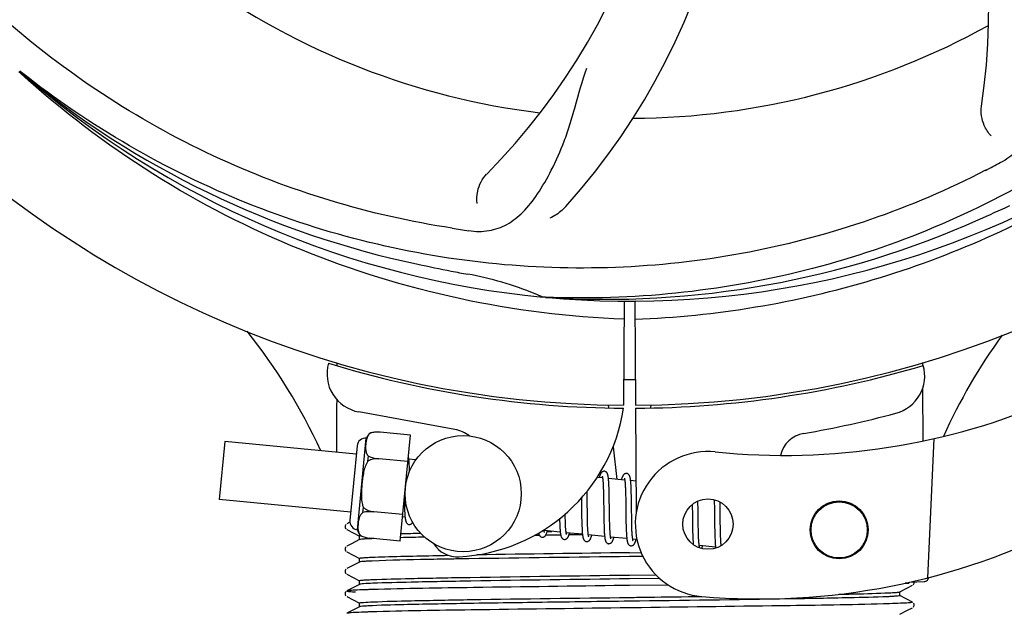
# Model space of a CAD drawing. Units: millimetres. Extents: x 18687 to 23553, y 1675 to 8407.
# Drawn here: x 19909 to 20011, y 4000 to 4061 of the extents above; entities that cross this region are included whole.
import ezdxf

# ---------------------------------------------------------------- set-up
doc = ezdxf.new("R2010")
doc.units = ezdxf.units.MM
doc.layers.add('COTAS', color=7, linetype='Continuous')
doc.layers.add('EJES', color=7, linetype='Continuous')
doc.styles.add('ARIAL', font='arial.ttf')
doc.dimstyles.new('Diseño_PlanosFabricacion', dxfattribs={"dimtxt": 40, "dimasz": 45, "dimexe": 10, "dimexo": 10, "dimgap": 10, "dimtad": 1, "dimtih": 1, "dimtoh": 1, "dimdec": 0, "dimzin": 1, "dimdsep": 46, "dimtxsty": 'ARIAL', "dimcen": 15, "dimadec": 0, "dimazin": 0, "dimtp": 0.05, "dimtm": 0.05, "dimtfac": 1, "dimtdec": 0, "dimtofl": 0, "dimtmove": 0, "dimatfit": 3, "dimfxl": 0, "dimtolj": 1, "dimarcsym": 0})

# ---------------------------------------------------------------- blocks, each defined once
blk = doc.blocks.new('*D5')
at = {"layer": 'COTAS', "color": 0, "lineweight": -2}
for p, q in [((21832.46, 4282.67), (21832.46, 3831.11)), ((19212.46, 4011.16), (19212.46, 3831.11)), ((19257.46, 3841.11), (21787.46, 3841.11))]:
    blk.add_line(p, q, dxfattribs=at)
at = {"layer": 'COTAS', "color": 0}
for points in [[(19257.46, 3848.61), (19257.46, 3833.61), (19212.46, 3841.11)], [(21787.46, 3848.61), (21787.46, 3833.61), (21832.46, 3841.11)]]:
    blk.add_solid(points, dxfattribs=at)
at = {"layer": 'Defpoints', "color": 0}
for p in [(21832.46, 4292.67), (19212.46, 4021.16), (21832.46, 3841.11)]:
    blk.add_point(p, dxfattribs=at)
at = {"layer": 'COTAS', "color": 0, "insert": (20384.96, 3871.53), "char_height": 40, "attachment_point": 5, "style": 'ARIAL'}
blk.add_mtext('\\A1;2620 mm', dxfattribs=at)

msp = doc.modelspace()

# ---------------------------------------------------------------- linework, layer by layer
at = {"color": 7, "linetype": 'Continuous'}
for p, q in [((19909.6, 4055.46), (19909.41, 4055.63)), ((19909.69, 4055.55), (19909.5, 4055.7)), ((19963.78, 4032.33), (19963.54, 4032.34)), ((19971.91, 4031.96), (19971.85, 4021.17)), ((19973.02, 4031.94), (19973.08, 4021.17)), ((19942.25, 4025.51), (19942.25, 4025.59)), ((20002.7, 4025.6), (20002.7, 4025.28)), ((20002.71, 4022.95), (20002.74, 4017.49)), ((19970.26, 4021.22), (19970.3, 4020.91)), ((19973.08, 4020.87), (19973.14, 4010.04)), ((19974.67, 4021.22), (19974.63, 4020.91)), ((19948.78, 4007.14), (19949.83, 4018.08)), ((20003.86, 4017.72), (20003.23, 4003.35)), ((19970.75, 4016.89), (19971.14, 4013.52)), ((19949.73, 4014.84), (19949.72, 4015.01)), ((19949.74, 4014.65), (19949.73, 4014.84)), ((19969.73, 4013.05), (19969.74, 4012.9)), ((19969.74, 4012.9), (19969.74, 4012.74)), ((19969.74, 4012.74), (19969.75, 4012.57)), ((19969.75, 4012.57), (19969.76, 4012.39)), ((19969.76, 4012.39), (19969.76, 4012.2)), ((19970.33, 4012.85), (19970.33, 4013.02)), ((19970.34, 4012.67), (19970.33, 4012.85)), ((19970.35, 4012.49), (19970.34, 4012.67)), ((19970.35, 4012.29), (19970.35, 4012.49)), ((19972.01, 4012.89), (19972.02, 4012.76)), ((19972.02, 4012.76), (19972.03, 4012.63)), ((19972.03, 4012.63), (19972.03, 4012.48)), ((19972.03, 4012.48), (19972.04, 4012.32)), ((19972.04, 4012.32), (19972.05, 4012.16)), ((19972.62, 4012.68), (19972.61, 4012.84)), ((19972.63, 4012.51), (19972.62, 4012.68)), ((19972.63, 4012.33), (19972.63, 4012.51)), ((19972.64, 4012.14), (19972.63, 4012.33)), ((19949.2, 4011.49), (19949.2, 4011.3)), ((19949.2, 4011.3), (19949.21, 4010.95)), ((19967.49, 4011.59), (19967.49, 4011.05)), ((19968.07, 4011.98), (19968.07, 4012.27)), ((19968.08, 4011.35), (19968.07, 4011.98)), ((19969.76, 4012.2), (19969.77, 4011.9)), ((19969.77, 4011.9), (19969.77, 4011.57)), ((19969.77, 4011.57), (19969.78, 4011.11)), ((19970.36, 4011.97), (19970.35, 4012.29)), ((19970.37, 4011.53), (19970.36, 4011.97)), ((19970.38, 4010.46), (19970.37, 4011.53)), ((19972.05, 4012.16), (19972.05, 4011.89)), ((19972.05, 4011.89), (19972.06, 4011.61)), ((19972.06, 4011.61), (19972.06, 4011.31)), ((19972.06, 4011.31), (19972.07, 4010.89)), ((19972.65, 4011.83), (19972.64, 4012.14)), ((19972.65, 4011.51), (19972.65, 4011.83)), ((19972.66, 4010.92), (19972.65, 4011.51)), ((19981.2, 4011.4), (19981.2, 4011.24)), ((19949.21, 4010.95), (19949.21, 4010.72)), ((19949.21, 4010.72), (19949.22, 4010.5)), ((19949.22, 4010.5), (19949.23, 4010.3)), ((19968.1, 4009.86), (19968.1, 4010.28)), ((19970.39, 4009.86), (19970.38, 4010.46)), ((19972.07, 4010.89), (19972.09, 4009.52)), ((19978.93, 4010.92), (19978.93, 4010.57)), ((19978.93, 4010.57), (19978.94, 4010.09)), ((19979.52, 4011), (19979.51, 4011.28)), ((19979.53, 4010.56), (19979.52, 4011)), ((19979.54, 4009.58), (19979.53, 4010.56)), ((19981.2, 4011.24), (19981.21, 4011.04)), ((19981.21, 4011.04), (19981.22, 4010.74)), ((19981.22, 4010.74), (19981.22, 4010.41)), ((19981.22, 4010.41), (19981.23, 4009.94)), ((19981.8, 4011.02), (19981.8, 4011.17)), ((19981.81, 4010.66), (19981.8, 4011.02)), ((19981.82, 4010.04), (19981.81, 4010.66)), ((19965.82, 4009.8), (19965.82, 4009.94)), ((19965.82, 4009.5), (19965.82, 4009.8)), ((19965.83, 4009.31), (19965.82, 4009.5)), ((19965.84, 4009.13), (19965.83, 4009.31)), ((19967.51, 4010.04), (19967.51, 4009.59)), ((19967.51, 4009.59), (19967.52, 4009.27)), ((19967.52, 4009.27), (19967.53, 4009.07)), ((19968.11, 4009.56), (19968.1, 4009.86)), ((19968.11, 4009.28), (19968.11, 4009.56)), ((19968.12, 4009.02), (19968.11, 4009.28)), ((19969.79, 4009.86), (19969.8, 4009.36)), ((19969.8, 4009.36), (19969.81, 4009)), ((19970.39, 4009.52), (19970.39, 4009.86)), ((19970.4, 4009.19), (19970.39, 4009.52)), ((19972.09, 4009.52), (19972.09, 4009.07)), ((19972.68, 4009.32), (19972.68, 4009.68)), ((19972.69, 4008.99), (19972.68, 4009.32)), ((19978.95, 4009.46), (19978.96, 4008.68)), ((19979.55, 4009.05), (19979.54, 4009.58)), ((19981.23, 4009.94), (19981.24, 4008.63)), ((19943.17, 4008.84), (19943.13, 4008.78)), ((19943.58, 4009.08), (19943.26, 4008.91)), ((19943.26, 4008.35), (19944.57, 4007.66)), ((19965.24, 4009.16), (19965.25, 4008.98)), ((19965.25, 4008.98), (19965.25, 4008.81)), ((19965.25, 4008.81), (19965.26, 4008.65)), ((19965.84, 4008.96), (19965.84, 4009.13)), ((19965.85, 4008.8), (19965.84, 4008.96)), ((19965.86, 4008.65), (19965.85, 4008.8)), ((19967.53, 4009.07), (19967.53, 4008.87)), ((19967.53, 4008.87), (19967.54, 4008.68)), ((19967.54, 4008.68), (19967.55, 4008.5)), ((19968.13, 4008.85), (19968.12, 4009.02)), ((19968.13, 4008.69), (19968.13, 4008.85)), ((19968.14, 4008.55), (19968.13, 4008.69)), ((19968.15, 4008.41), (19968.14, 4008.55)), ((19969.81, 4009), (19969.82, 4008.77)), ((19969.82, 4008.77), (19969.82, 4008.56)), ((19969.82, 4008.56), (19969.83, 4008.35)), ((19970.41, 4008.98), (19970.4, 4009.19)), ((19970.41, 4008.78), (19970.41, 4008.98)), ((19970.42, 4008.6), (19970.41, 4008.78)), ((19970.42, 4008.42), (19970.42, 4008.6)), ((19970.43, 4008.26), (19970.42, 4008.42)), ((19970.44, 4008.19), (19970.43, 4008.26)), ((19972.09, 4009.07), (19972.1, 4008.74)), ((19972.1, 4008.74), (19972.11, 4008.54)), ((19972.11, 4008.54), (19972.11, 4008.34)), ((19972.11, 4008.34), (19972.12, 4008.16)), ((19972.69, 4008.78), (19972.69, 4008.99)), ((19972.7, 4008.58), (19972.69, 4008.78)), ((19972.71, 4008.39), (19972.7, 4008.58)), ((19972.71, 4008.22), (19972.71, 4008.39)), ((19978.96, 4008.68), (19978.96, 4008.31)), ((19978.96, 4008.31), (19978.97, 4008.06)), ((19979.55, 4008.65), (19979.55, 4009.05)), ((19979.56, 4008.36), (19979.55, 4008.65)), ((19979.56, 4008.09), (19979.56, 4008.36)), ((19981.24, 4008.63), (19981.25, 4008.22)), ((19981.84, 4008.58), (19981.83, 4009.04)), ((19981.84, 4008.26), (19981.84, 4008.58)), ((19981.85, 4007.95), (19981.84, 4008.26)), ((19944.57, 4007.29), (19943.76, 4006.87)), ((19944.68, 4007.71), (19944.69, 4007.71)), ((19962.85, 4007.73), (19962.63, 4007.72)), ((19963.15, 4007.73), (19962.85, 4007.73)), ((19965.35, 4007.76), (19963.79, 4007.74)), ((19963.96, 4008.13), (19964.44, 4008.14)), ((19967.6, 4007.79), (19966.2, 4007.77)), ((19972.12, 4008.16), (19972.13, 4007.99)), ((19972.72, 4008.06), (19972.71, 4008.22)), ((19972.72, 4007.98), (19972.72, 4008.06)), ((19978.97, 4008.06), (19978.98, 4007.83)), ((19978.98, 4007.83), (19978.98, 4007.62)), ((19978.98, 4007.62), (19978.99, 4007.42)), ((19979.57, 4007.84), (19979.56, 4008.09)), ((19979.58, 4007.68), (19979.57, 4007.84)), ((19979.58, 4007.53), (19979.58, 4007.68)), ((19979.59, 4007.39), (19979.58, 4007.53)), ((19979.6, 4007.26), (19979.59, 4007.39)), ((19981.25, 4008.22), (19981.26, 4007.96)), ((19981.26, 4007.96), (19981.26, 4007.71)), ((19981.26, 4007.71), (19981.27, 4007.48)), ((19981.27, 4007.48), (19981.28, 4007.27)), ((19981.86, 4007.76), (19981.85, 4007.95)), ((19981.86, 4007.58), (19981.86, 4007.76)), ((19981.87, 4007.41), (19981.86, 4007.58)), ((19981.87, 4007.25), (19981.87, 4007.41)), ((19981.88, 4007.11), (19981.87, 4007.25)), ((19943.17, 4006.54), (19943.13, 4006.47)), ((19943.76, 4006.87), (19943.26, 4006.6)), ((19943.26, 4006.04), (19944.57, 4005.35)), ((19972.46, 4005.94), (19973.65, 4005.96)), ((19973.83, 4005.56), (19972.46, 4005.55)), ((19943.18, 4004.23), (19943.13, 4004.17)), ((19943.76, 4004.56), (19943.26, 4004.3)), ((19944.57, 4004.98), (19943.76, 4004.56)), ((19943.26, 4003.73), (19944.57, 4003.04)), ((19972.46, 4003.63), (19975.17, 4003.67)), ((19975.58, 4003.28), (19972.46, 4003.24)), ((19943.76, 4002.25), (19943.26, 4001.99)), ((19944.57, 4002.67), (19943.76, 4002.25)), ((19972.45, 4002.55), (19971.82, 4002.55)), ((19976.46, 4002.6), (19972.45, 4002.55)), ((20000.35, 4001.89), (20001.16, 4002.31)), ((20000.9, 4002.8), (20001.3, 4002.81)), ((20001.16, 4002.31), (20001.67, 4002.57)), ((20001.3, 4002.81), (20001.31, 4002.89)), ((20001.38, 4002.9), (20002.89, 4002.96)), ((20001.73, 4002.61), (20001.77, 4002.66)), ((20001.77, 4002.66), (20001.81, 4002.73)), ((19943.15, 4001.9), (19943.11, 4001.83)), ((19943.11, 4001.57), (19943.16, 4001.51)), ((19943.19, 4001.94), (19943.15, 4001.9)), ((19943.26, 4001.42), (19944.57, 4000.73)), ((20001.67, 4000.83), (20000.35, 4001.52)), ((19944.57, 4000.36), (19943.76, 3999.94)), ((19973.69, 4000.26), (19971.5, 4000.23)), ((20001.16, 4000), (20001.67, 4000.26)), ((20001.73, 4000.3), (20001.77, 4000.35)), ((20001.81, 4000.68), (20001.77, 4000.74)), ((20001.77, 4000.35), (20001.81, 4000.42)), ((19943.76, 3999.94), (19943.26, 3999.68)), ((20000.35, 3999.58), (20001.16, 4000))]:
    msp.add_line(p, q, dxfattribs=at)
for points in [[(19949.68, 4015.56), (19949.67, 4015.61), (19949.67, 4015.67), (19949.66, 4015.72), (19949.65, 4015.77), (19949.64, 4015.81), (19949.64, 4015.85), (19949.63, 4015.89), (19949.62, 4015.92)], [(19949.72, 4015.01), (19949.72, 4015.09), (19949.71, 4015.16), (19949.71, 4015.24), (19949.7, 4015.31), (19949.7, 4015.37), (19949.69, 4015.44), (19949.68, 4015.5), (19949.68, 4015.56)], [(19949.75, 4014.36), (19949.74, 4014.46), (19949.74, 4014.65)], [(19969.87, 4014.35), (19969.85, 4014.35), (19969.8, 4014.35), (19969.74, 4014.34), (19969.69, 4014.32), (19969.64, 4014.29), (19969.61, 4014.27), (19969.57, 4014.24), (19969.55, 4014.21), (19969.52, 4014.18), (19969.5, 4014.15), (19969.48, 4014.12), (19969.47, 4014.08), (19969.45, 4014.05), (19969.43, 4014.01), (19969.41, 4013.97), (19969.4, 4013.93), (19969.38, 4013.88), (19969.36, 4013.83), (19969.34, 4013.78), (19969.32, 4013.72), (19969.32, 4013.7)], [(19970.28, 4013.57), (19970.28, 4013.63), (19970.27, 4013.68), (19970.26, 4013.73), (19970.26, 4013.78), (19970.25, 4013.82), (19970.24, 4013.87), (19970.23, 4013.91), (19970.22, 4013.95), (19970.21, 4013.98), (19970.2, 4014.02), (19970.19, 4014.05), (19970.18, 4014.09), (19970.17, 4014.12), (19970.15, 4014.15), (19970.13, 4014.18), (19970.11, 4014.21), (19970.08, 4014.25), (19970.04, 4014.28), (19969.99, 4014.31), (19969.94, 4014.33), (19969.89, 4014.35), (19969.86, 4014.35)], [(19969.63, 4013.86), (19969.63, 4013.86), (19969.63, 4013.86), (19969.63, 4013.86), (19969.63, 4013.85), (19969.63, 4013.84), (19969.64, 4013.83), (19969.64, 4013.81), (19969.65, 4013.79), (19969.65, 4013.77), (19969.66, 4013.74), (19969.66, 4013.71), (19969.67, 4013.68)], [(19969.67, 4013.68), (19969.67, 4013.64), (19969.68, 4013.61), (19969.69, 4013.56), (19969.69, 4013.52), (19969.7, 4013.47), (19969.7, 4013.42), (19969.71, 4013.36), (19969.71, 4013.31), (19969.72, 4013.24), (19969.72, 4013.18), (19969.72, 4013.11), (19969.73, 4013.05)], [(19970.33, 4013.02), (19970.32, 4013.1), (19970.32, 4013.17), (19970.31, 4013.25), (19970.31, 4013.32), (19970.3, 4013.38), (19970.3, 4013.45), (19970.29, 4013.51), (19970.28, 4013.57)], [(19972.15, 4014.13), (19972.14, 4014.13), (19972.09, 4014.13), (19972.04, 4014.12), (19971.99, 4014.1), (19971.94, 4014.08), (19971.91, 4014.06), (19971.88, 4014.03), (19971.85, 4014), (19971.83, 4013.98), (19971.81, 4013.95), (19971.79, 4013.92), (19971.77, 4013.89), (19971.75, 4013.86), (19971.74, 4013.83), (19971.72, 4013.79), (19971.71, 4013.76), (19971.69, 4013.72), (19971.67, 4013.68), (19971.66, 4013.63), (19971.64, 4013.58), (19971.62, 4013.53), (19971.61, 4013.48)], [(19971.92, 4013.64), (19971.92, 4013.64), (19971.92, 4013.64), (19971.92, 4013.64), (19971.92, 4013.63), (19971.92, 4013.62), (19971.93, 4013.61), (19971.93, 4013.59), (19971.94, 4013.57), (19971.94, 4013.55), (19971.95, 4013.53), (19971.95, 4013.5), (19971.96, 4013.47)], [(19971.96, 4013.47), (19971.96, 4013.43), (19971.97, 4013.4), (19971.97, 4013.36), (19971.98, 4013.32), (19971.98, 4013.27), (19971.99, 4013.23), (19971.99, 4013.18), (19972, 4013.13), (19972, 4013.07), (19972.01, 4013.02), (19972.01, 4012.96), (19972.01, 4012.89)], [(19972.57, 4013.37), (19972.56, 4013.42), (19972.56, 4013.47), (19972.55, 4013.52), (19972.54, 4013.57), (19972.54, 4013.61), (19972.53, 4013.65), (19972.52, 4013.69), (19972.51, 4013.73), (19972.5, 4013.77), (19972.49, 4013.8), (19972.48, 4013.84), (19972.47, 4013.87), (19972.46, 4013.9), (19972.44, 4013.93), (19972.42, 4013.96), (19972.4, 4013.99), (19972.37, 4014.03), (19972.33, 4014.06), (19972.28, 4014.09), (19972.23, 4014.11), (19972.18, 4014.13), (19972.15, 4014.13)], [(19972.61, 4012.84), (19972.61, 4012.91), (19972.6, 4012.98), (19972.6, 4013.05), (19972.59, 4013.12), (19972.59, 4013.19), (19972.58, 4013.25), (19972.58, 4013.31), (19972.57, 4013.37)], [(19968.1, 4010.28), (19968.09, 4010.86), (19968.08, 4011.35)], [(19949.23, 4010.3), (19949.23, 4010.21), (19949.24, 4010.12), (19949.24, 4010.04), (19949.25, 4009.96), (19949.26, 4009.88), (19949.26, 4009.8), (19949.27, 4009.74), (19949.27, 4009.67), (19949.28, 4009.61)], [(19967.49, 4011.05), (19967.5, 4010.83), (19967.51, 4010.04)], [(19969.78, 4011.11), (19969.79, 4010.62), (19969.79, 4009.86)], [(19972.68, 4009.68), (19972.67, 4010.3), (19972.67, 4010.43), (19972.66, 4010.92)], [(19949.28, 4009.61), (19949.29, 4009.55), (19949.29, 4009.5), (19949.3, 4009.44), (19949.31, 4009.4), (19949.32, 4009.35), (19949.33, 4009.31), (19949.34, 4009.27), (19949.35, 4009.23), (19949.36, 4009.19), (19949.37, 4009.15), (19949.38, 4009.12), (19949.39, 4009.09), (19949.41, 4009.06), (19949.43, 4009.02), (19949.46, 4008.99), (19949.49, 4008.95), (19949.53, 4008.92), (19949.58, 4008.89), (19949.63, 4008.87), (19949.68, 4008.86), (19949.7, 4008.86)], [(19965.23, 4009.44), (19965.23, 4009.35), (19965.24, 4009.16)], [(19978.94, 4010.09), (19978.94, 4009.72), (19978.95, 4009.46)], [(19981.83, 4009.04), (19981.83, 4009.53), (19981.82, 4010.04)], [(19943.13, 4008.78), (19943.09, 4008.7), (19943.08, 4008.61), (19943.1, 4008.53), (19943.14, 4008.45), (19943.19, 4008.39)], [(19949.7, 4008.86), (19949.72, 4008.86), (19949.77, 4008.86), (19949.82, 4008.87), (19949.87, 4008.89), (19949.91, 4008.91), (19949.95, 4008.94), (19949.98, 4008.97), (19950.01, 4009), (19950.04, 4009.03), (19950.06, 4009.06), (19950.06, 4009.07)], [(19963.63, 4008.2), (19963.62, 4008.23), (19963.62, 4008.27), (19963.61, 4008.3)], [(19965.26, 4008.65), (19965.27, 4008.57), (19965.27, 4008.5), (19965.27, 4008.42), (19965.28, 4008.36), (19965.28, 4008.29), (19965.29, 4008.23), (19965.3, 4008.17), (19965.3, 4008.11)], [(19965.91, 4008), (19965.91, 4008.04), (19965.9, 4008.08), (19965.9, 4008.12), (19965.89, 4008.17), (19965.89, 4008.22), (19965.88, 4008.27), (19965.88, 4008.33), (19965.87, 4008.39), (19965.87, 4008.45), (19965.86, 4008.51), (19965.86, 4008.58), (19965.86, 4008.65)], [(19967.55, 4008.5), (19967.55, 4008.41), (19967.56, 4008.33), (19967.56, 4008.25), (19967.57, 4008.18), (19967.57, 4008.1), (19967.58, 4008.03), (19967.58, 4007.97), (19967.59, 4007.9), (19967.6, 4007.84)], [(19968.21, 4007.75), (19968.2, 4007.79), (19968.2, 4007.82), (19968.19, 4007.86), (19968.19, 4007.91), (19968.18, 4007.95), (19968.18, 4008), (19968.17, 4008.05), (19968.17, 4008.1), (19968.16, 4008.16), (19968.16, 4008.22), (19968.15, 4008.28), (19968.15, 4008.34), (19968.15, 4008.41)], [(19969.83, 4008.35), (19969.84, 4008.25), (19969.84, 4008.16), (19969.85, 4008.07), (19969.85, 4007.98), (19969.86, 4007.9), (19969.87, 4007.82), (19969.87, 4007.75), (19969.88, 4007.68)], [(19963.07, 4007.97), (19963.07, 4007.94), (19963.08, 4007.9), (19963.09, 4007.86), (19963.1, 4007.83), (19963.12, 4007.8), (19963.13, 4007.77), (19963.15, 4007.74), (19963.17, 4007.7), (19963.19, 4007.67), (19963.22, 4007.64), (19963.26, 4007.6), (19963.31, 4007.57), (19963.36, 4007.55), (19963.41, 4007.54), (19963.43, 4007.54)], [(19963.43, 4007.54), (19963.46, 4007.53), (19963.52, 4007.54), (19963.57, 4007.55), (19963.62, 4007.57), (19963.67, 4007.6), (19963.7, 4007.63), (19963.73, 4007.66), (19963.76, 4007.68), (19963.78, 4007.71), (19963.8, 4007.74), (19963.81, 4007.77), (19963.83, 4007.8), (19963.85, 4007.83), (19963.86, 4007.87), (19963.88, 4007.91), (19963.9, 4007.94), (19963.91, 4007.98), (19963.93, 4008.03), (19963.94, 4008.08), (19963.96, 4008.12), (19963.98, 4008.18), (19963.98, 4008.19)], [(19963.67, 4008.03), (19963.67, 4008.03), (19963.67, 4008.02), (19963.67, 4008.03), (19963.67, 4008.03), (19963.66, 4008.04), (19963.66, 4008.05), (19963.66, 4008.07), (19963.65, 4008.09), (19963.65, 4008.11), (19963.64, 4008.14), (19963.63, 4008.16), (19963.63, 4008.2)], [(19965.3, 4008.11), (19965.31, 4008.05), (19965.31, 4008), (19965.32, 4007.95), (19965.33, 4007.9), (19965.33, 4007.86), (19965.34, 4007.81), (19965.35, 4007.77), (19965.36, 4007.74), (19965.37, 4007.7), (19965.38, 4007.67), (19965.39, 4007.63), (19965.4, 4007.6), (19965.41, 4007.57), (19965.42, 4007.54), (19965.44, 4007.51), (19965.46, 4007.48), (19965.49, 4007.44), (19965.52, 4007.41), (19965.55, 4007.38), (19965.6, 4007.35), (19965.65, 4007.33), (19965.7, 4007.32), (19965.72, 4007.32)], [(19965.72, 4007.32), (19965.75, 4007.31), (19965.81, 4007.32), (19965.86, 4007.33), (19965.91, 4007.35), (19965.95, 4007.38), (19965.99, 4007.41), (19966.02, 4007.43), (19966.04, 4007.46), (19966.07, 4007.49), (19966.09, 4007.52), (19966.1, 4007.55), (19966.12, 4007.58), (19966.14, 4007.61), (19966.15, 4007.65), (19966.17, 4007.69), (19966.19, 4007.73), (19966.2, 4007.77), (19966.22, 4007.81), (19966.24, 4007.86), (19966.25, 4007.91), (19966.27, 4007.97)], [(19965.96, 4007.81), (19965.96, 4007.81), (19965.95, 4007.82), (19965.95, 4007.83), (19965.95, 4007.84), (19965.94, 4007.86), (19965.94, 4007.88), (19965.93, 4007.91), (19965.93, 4007.93), (19965.92, 4007.97), (19965.91, 4008)], [(19967.6, 4007.84), (19967.6, 4007.79), (19967.61, 4007.73), (19967.62, 4007.68), (19967.62, 4007.63), (19967.63, 4007.59), (19967.64, 4007.54), (19967.65, 4007.5), (19967.66, 4007.46), (19967.67, 4007.43), (19967.68, 4007.39), (19967.69, 4007.36), (19967.71, 4007.33), (19967.73, 4007.29), (19967.75, 4007.26), (19967.77, 4007.23), (19967.8, 4007.19), (19967.84, 4007.16), (19967.89, 4007.13), (19967.94, 4007.11), (19967.99, 4007.1), (19968.01, 4007.09)], [(19968.01, 4007.09), (19968.04, 4007.09), (19968.09, 4007.1), (19968.15, 4007.11), (19968.2, 4007.13), (19968.24, 4007.16), (19968.28, 4007.18), (19968.31, 4007.21), (19968.33, 4007.24), (19968.35, 4007.27), (19968.37, 4007.29), (19968.39, 4007.32), (19968.41, 4007.35), (19968.42, 4007.39), (19968.44, 4007.42), (19968.45, 4007.45), (19968.47, 4007.49), (19968.49, 4007.53), (19968.5, 4007.57), (19968.52, 4007.62), (19968.53, 4007.67), (19968.55, 4007.72), (19968.56, 4007.75)], [(19968.24, 4007.59), (19968.25, 4007.59), (19968.25, 4007.58), (19968.25, 4007.58), (19968.25, 4007.59), (19968.24, 4007.6), (19968.24, 4007.61), (19968.23, 4007.63), (19968.23, 4007.64), (19968.22, 4007.67), (19968.22, 4007.69), (19968.21, 4007.72), (19968.21, 4007.75)], [(19969.88, 4007.68), (19969.89, 4007.61), (19969.89, 4007.55), (19969.9, 4007.49), (19969.91, 4007.44), (19969.92, 4007.39), (19969.93, 4007.34), (19969.94, 4007.29), (19969.95, 4007.25), (19969.96, 4007.21), (19969.97, 4007.17), (19969.98, 4007.14), (19970, 4007.1), (19970.02, 4007.07), (19970.04, 4007.03), (19970.07, 4007), (19970.1, 4006.96), (19970.14, 4006.93), (19970.19, 4006.9), (19970.24, 4006.89), (19970.29, 4006.88), (19970.3, 4006.87)], [(19970.3, 4006.87), (19970.32, 4006.87), (19970.37, 4006.88), (19970.43, 4006.89), (19970.48, 4006.91), (19970.52, 4006.93), (19970.56, 4006.96), (19970.59, 4006.98), (19970.62, 4007.01), (19970.64, 4007.04), (19970.66, 4007.07), (19970.68, 4007.1), (19970.69, 4007.13), (19970.71, 4007.16), (19970.73, 4007.2), (19970.74, 4007.24), (19970.76, 4007.28), (19970.78, 4007.32), (19970.79, 4007.36), (19970.81, 4007.41), (19970.83, 4007.46), (19970.84, 4007.51), (19970.85, 4007.52)], [(19970.5, 4007.52), (19970.49, 4007.56), (19970.49, 4007.6), (19970.48, 4007.64), (19970.48, 4007.69), (19970.47, 4007.74), (19970.46, 4007.8), (19970.46, 4007.85), (19970.45, 4007.91), (19970.45, 4007.98), (19970.45, 4008.04), (19970.44, 4008.11), (19970.44, 4008.19)], [(19970.54, 4007.37), (19970.54, 4007.37), (19970.53, 4007.38), (19970.53, 4007.39), (19970.52, 4007.41), (19970.52, 4007.43), (19970.51, 4007.46), (19970.5, 4007.49), (19970.5, 4007.52)], [(19972.13, 4007.99), (19972.13, 4007.91), (19972.14, 4007.83), (19972.14, 4007.76), (19972.15, 4007.69), (19972.15, 4007.62), (19972.16, 4007.55), (19972.16, 4007.49), (19972.17, 4007.43)], [(19972.17, 4007.43), (19972.18, 4007.38), (19972.18, 4007.33), (19972.19, 4007.28), (19972.2, 4007.23), (19972.2, 4007.19), (19972.21, 4007.14), (19972.22, 4007.1), (19972.23, 4007.07), (19972.24, 4007.03), (19972.25, 4007), (19972.26, 4006.96), (19972.27, 4006.93), (19972.28, 4006.9), (19972.3, 4006.87), (19972.31, 4006.84), (19972.33, 4006.81), (19972.36, 4006.78), (19972.39, 4006.74), (19972.43, 4006.71), (19972.47, 4006.69), (19972.52, 4006.67), (19972.57, 4006.66), (19972.59, 4006.65)], [(19972.59, 4006.65), (19972.62, 4006.65), (19972.67, 4006.66), (19972.72, 4006.67), (19972.78, 4006.69), (19972.82, 4006.72), (19972.86, 4006.74), (19972.89, 4006.77), (19972.91, 4006.8), (19972.94, 4006.83), (19972.96, 4006.86), (19972.97, 4006.89), (19972.99, 4006.93), (19973.01, 4006.96), (19973.03, 4007), (19973.04, 4007.04), (19973.06, 4007.08), (19973.08, 4007.13), (19973.1, 4007.18), (19973.11, 4007.23), (19973.13, 4007.28), (19973.14, 4007.3)], [(19972.79, 4007.31), (19972.78, 4007.34), (19972.78, 4007.39), (19972.77, 4007.43), (19972.76, 4007.48), (19972.76, 4007.53), (19972.75, 4007.59), (19972.75, 4007.64), (19972.74, 4007.7), (19972.74, 4007.77), (19972.73, 4007.84), (19972.73, 4007.91), (19972.72, 4007.98)], [(19972.83, 4007.15), (19972.82, 4007.15), (19972.82, 4007.16), (19972.82, 4007.17), (19972.81, 4007.19), (19972.81, 4007.21), (19972.8, 4007.24), (19972.79, 4007.27), (19972.79, 4007.31)], [(19978.99, 4007.42), (19979, 4007.32), (19979, 4007.23), (19979.01, 4007.15), (19979.01, 4007.07), (19979.02, 4006.99), (19979.03, 4006.92), (19979.03, 4006.85), (19979.04, 4006.78), (19979.04, 4006.78)], [(19979.65, 4006.67), (19979.65, 4006.71), (19979.64, 4006.75), (19979.64, 4006.79), (19979.63, 4006.83), (19979.63, 4006.88), (19979.62, 4006.92), (19979.62, 4006.97), (19979.61, 4007.03), (19979.61, 4007.08), (19979.6, 4007.14), (19979.6, 4007.2), (19979.6, 4007.26)], [(19981.28, 4007.27), (19981.28, 4007.18), (19981.29, 4007.08), (19981.29, 4007), (19981.3, 4006.91), (19981.3, 4006.83), (19981.31, 4006.76), (19981.32, 4006.68), (19981.32, 4006.62), (19981.33, 4006.55)], [(19943.13, 4006.47), (19943.09, 4006.39), (19943.08, 4006.31), (19943.1, 4006.22), (19943.14, 4006.14), (19943.19, 4006.09)], [(19979.69, 4006.49), (19979.69, 4006.49), (19979.7, 4006.48), (19979.69, 4006.48), (19979.69, 4006.49), (19979.69, 4006.5), (19979.69, 4006.51), (19979.68, 4006.52), (19979.68, 4006.54), (19979.67, 4006.56), (19979.67, 4006.59), (19979.66, 4006.61), (19979.66, 4006.64), (19979.65, 4006.67)], [(19979.91, 4006.38), (19979.92, 4006.4), (19979.94, 4006.44), (19979.95, 4006.49), (19979.97, 4006.53), (19979.99, 4006.58), (19980, 4006.64), (19980.01, 4006.64)], [(19981.33, 4006.55), (19981.34, 4006.49), (19981.34, 4006.43), (19981.34, 4006.42)], [(19981.91, 4006.68), (19981.91, 4006.73), (19981.9, 4006.78), (19981.9, 4006.84), (19981.89, 4006.9), (19981.89, 4006.97), (19981.89, 4007.04), (19981.88, 4007.11)], [(19943.13, 4004.17), (19943.1, 4004.09), (19943.08, 4004.01), (19943.1, 4003.92), (19943.14, 4003.84), (19943.19, 4003.78)], [(20001.81, 4002.73), (20001.84, 4002.81), (20001.84, 4002.9), (20001.83, 4002.92)], [(19943.11, 4001.83), (19943.09, 4001.74), (19943.09, 4001.65), (19943.11, 4001.57)], [(20001.81, 4000.42), (20001.84, 4000.5), (20001.84, 4000.59), (20001.81, 4000.68)]]:
    msp.add_lwpolyline(points, dxfattribs=at)
for centre, radius, start, end in [((19972.46, 4127.17), 106, 90.3322, 269.6678), ((19972.46, 4127.17), 106, 270.3322, 89.6678), ((19947.74, 4061.41), 70, 354.0566, 53.2752), ((19940.55, 4062.3), 69, 351.4682, 48.0184), ((19913.81, 4088.5), 70, 318.0566, 17.2752), ((19908.52, 4093.45), 69, 315.4682, 12.0184), ((19972.46, 4127.17), 76.34, 234.2607, 263.0406), ((19972.46, 4127.17), 76.34, 270.2607, 299.0406), ((19970.13, 4128.3), 94.59, 230.28, 258.0932), ((19972.46, 4127.17), 95.24, 228.766, 264.6079), ((19938.02, 4182.9), 154.79, 297.3764, 298.0196), ((19972.46, 4127.17), 95.24, 264.766, 300.6079), ((19865.03, 4360.8), 351.1, 294.1224, 294.6945), ((19969.91, 4126.71), 94.59, 266.28, 294.0932), ((19977.35, 4192.5), 154.79, 261.3764, 262.0196), ((20022.88, 4379.33), 351.1, 258.1224, 258.6945), ((19972.46, 4127.17), 93.95, 258.6963, 259.7582), ((19949.62, 4000.72), 34.55, 67.7531, 79.7572), ((19950, 4001.71), 33.48, 66.1995, 67.7196), ((19886.33, 3991.56), 59.7, 24.6556, 38.6333), ((20059.32, 3993.34), 59.77, 144.0575, 155.6724), ((19945.22, 4024.42), 4, 164.074, 259.6678), ((19972.46, 4127.17), 106.3, 252.9959, 269.6678), ((19972.46, 4127.17), 106.3, 270.3322, 286.5705), ((19998.93, 4024.22), 4, 284.9771, 15.4924), ((19972.46, 4127.17), 103.32, 269.6663, 270.3337), ((19972.46, 4127.17), 103.35, 269.666, 270.334), ((19988.39, 4085.99), 70, 264.1914, 293.5863), ((19953.95, 4023.6), 18.1, 272.923, 351.3426), ((19985.88, 4071.16), 70, 265.1066, 297.2134), ((19948.84, 3939.13), 68.33, 92.3157, 92.5027), ((19962.91, 3429.69), 577.97, 91.15127, 91.39951), ((19960.99, 3514.8), 493.23, 91.1722, 91.4123), ((20061.67, -2905.88), 6912, 90.739482, 90.877232), ((20033.03, -884.05), 4890.36, 90.70961, 90.89435), ((20002.87, 4003.45), 0.49, 272.3558, 277.1189)]:
    msp.add_arc(centre, radius, start, end, dxfattribs=at)
for start_param, end_param in [(1.458791, 1.459358), (1.467439, 1.480057)]:
    msp.add_ellipse((19972.46, 3976.92), major_axis=(0, 434.74), ratio=0.069927, start_param=start_param, end_param=end_param, dxfattribs=at)
for points, knots in [([(19954.14, 4039.47), (19945.65, 4040.76), (19928.82, 4045.87), (19906.69, 4060.45), (19889.32, 4080.95), (19882.01, 4097.5), (19879.58, 4106.13)], [0, 0, 0, 0, 0.244703, 0.492965, 0.744714, 1, 1, 1, 1]), ([(20050.21, 4082.64), (20046.36, 4074.96), (20036.3, 4060.54), (20015.59, 4044), (19990.73, 4033.81), (19972.73, 4031.98), (19963.78, 4032.33)], [0, 0, 0, 0, 0.244703, 0.492965, 0.744714, 1, 1, 1, 1]), ([(20010.73, 4046.25), (20011.35, 4046.58), (20012.47, 4047.37), (20013.65, 4049.09), (20014.22, 4051.19), (20014.29, 4053.64), (20013.97, 4056.47), (20013.43, 4059.06), (20012.74, 4061.3), (20011.82, 4063.77), (20011.11, 4065.67), (20010.73, 4067.01)], [0, 0, 0, 0, 0.092716, 0.179117, 0.271424, 0.378103, 0.503836, 0.649603, 0.729702, 0.814686, 1, 1, 1, 1]), ([(19955.86, 4039.22), (19956.55, 4039.12), (19957.92, 4039.09), (19959.89, 4039.79), (19961.58, 4041.15), (19963.08, 4043.09), (19964.49, 4045.57), (19965.57, 4047.99), (19966.32, 4050.2), (19967.03, 4052.74), (19967.58, 4054.7), (19968.06, 4056.01)], [0, 0, 0, 0, 0.092727, 0.179138, 0.27145, 0.378129, 0.50386, 0.649625, 0.729722, 0.814701, 1, 1, 1, 1]), ([(19971.9, 4030.06), (19966.19, 4030.28), (19954.78, 4031.71), (19938.32, 4036.79), (19922.99, 4044.65), (19913.83, 4051.61), (19909.6, 4055.46)], [0, 0, 0, 0, 0.250002, 0.499994, 0.749995, 1, 1, 1, 1]), ([(20009.19, 4045.45), (20001.56, 4041.5), (19984.94, 4035.74), (19958.47, 4034.53), (19932.37, 4040.91), (19916.73, 4050), (19909.69, 4055.55)], [0, 0, 0, 0, 0.244703, 0.492965, 0.744714, 1, 1, 1, 1]), ([(20009.78, 4049.03), (20009.47, 4049.32), (20008.9, 4050.27), (20008.69, 4051.41), (20008.78, 4052.07)], [0, 0, 0, 0, 0.388616, 1, 1, 1, 1]), ([(19956.72, 4042.02), (19956.64, 4042.43), (19956.74, 4043.54), (19957.24, 4044.59), (19957.7, 4045.06)], [0, 0, 0, 0, 0.388617, 1, 1, 1, 1]), ([(19973.03, 4030.06), (19977.19, 4030.22), (19985.5, 4031.07), (19997.7, 4033.9), (20009.45, 4038.25), (20016.85, 4042.13), (20020.4, 4044.3)], [0, 0, 0, 0, 0.249996, 0.499996, 0.749997, 1, 1, 1, 1]), ([(19965.87, 4041.71), (19965.75, 4041.57), (19965.27, 4041.09), (19964.69, 4040.71), (19964.23, 4040.51)], [0, 0, 0, 0, 0.271837, 1, 1, 1, 1]), ([(19944.56, 4007.67), (19944.56, 4007.67), (19944.57, 4007.68), (19944.58, 4007.68), (19944.59, 4007.69)], [0, 0, 0, 0, 0.330792, 1, 1, 1, 1]), ([(19945.86, 4007.39), (19945.68, 4007.38), (19945.38, 4007.37), (19944.99, 4007.35), (19944.74, 4007.32), (19944.61, 4007.31), (19944.57, 4007.29)], [0, 0, 0, 0, 0.405648, 0.708244, 0.906504, 1, 1, 1, 1]), ([(19944.56, 4005.36), (19944.56, 4005.36), (19944.57, 4005.37), (19944.57, 4005.37), (19944.57, 4005.37)], [0, 0, 0, 0, 0.392489, 1, 1, 1, 1]), ([(19944.57, 4005.37), (19944.61, 4005.39), (19944.74, 4005.4), (19944.99, 4005.43), (19945.38, 4005.45), (19945.68, 4005.47), (19945.86, 4005.47)], [0, 0, 0, 0, 0.092235, 0.290064, 0.593086, 1, 1, 1, 1]), ([(19945.86, 4005.47), (19946.31, 4005.49), (19948.94, 4005.58), (19951.58, 4005.63), (19953.78, 4005.67)], [0, 0, 0, 0, 0.170036, 1, 1, 1, 1]), ([(19954.33, 4005.29), (19953.41, 4005.27), (19950.6, 4005.22), (19947.78, 4005.16), (19945.89, 4005.08)], [0, 0, 0, 0, 0.326151, 1, 1, 1, 1]), ([(19955.85, 4005.31), (19955.47, 4005.31), (19954.96, 4005.3), (19954.45, 4005.29), (19954.33, 4005.29)], [0, 0, 0, 0, 0.755236, 1, 1, 1, 1]), ([(19945.89, 4005.08), (19945.71, 4005.08), (19945.4, 4005.06), (19945, 4005.04), (19944.74, 4005.01), (19944.61, 4005), (19944.57, 4004.98)], [0, 0, 0, 0, 0.405922, 0.708645, 0.906819, 1, 1, 1, 1]), ([(19944.58, 4003.06), (19944.62, 4003.08), (19944.75, 4003.09), (19945.01, 4003.12), (19945.4, 4003.14), (19945.71, 4003.16), (19945.89, 4003.17)], [0, 0, 0, 0, 0.097789, 0.297532, 0.5987, 1, 1, 1, 1]), ([(19945.89, 4003.17), (19947.2, 4003.22), (19950.57, 4003.3), (19959.43, 4003.46), (19966.98, 4003.56), (19972.46, 4003.63)], [0, 0, 0, 0, 0.148442, 0.38085, 1, 1, 1, 1]), ([(19972.46, 4003.24), (19967, 4003.17), (19959.48, 4003.07), (19950.64, 4002.91), (19947.26, 4002.83), (19945.94, 4002.78)], [0, 0, 0, 0, 0.617768, 0.850411, 1, 1, 1, 1]), ([(20002.93, 4002.97), (20003, 4002.98), (20003.13, 4003.02), (20003.23, 4003.11), (20003.27, 4003.17)], [0, 0, 0, 0, 0.500013, 1, 1, 1, 1]), ([(19945.85, 4002.13), (19945.71, 4002.13), (19945.21, 4002.11), (19944.71, 4002.09), (19944.35, 4002.08)], [0, 0, 0, 0, 0.288338, 1, 1, 1, 1]), ([(19944.56, 4003.05), (19944.56, 4003.06), (19944.57, 4003.06), (19944.57, 4003.06), (19944.58, 4003.06)], [0, 0, 0, 0, 0.367702, 1, 1, 1, 1]), ([(19944.58, 4002.67), (19944.58, 4002.67), (19944.58, 4002.67), (19944.57, 4002.67), (19944.57, 4002.67)], [0, 0, 0, 0, 0.541573, 1, 1, 1, 1]), ([(19945.94, 4002.78), (19945.62, 4002.76), (19945.22, 4002.75), (19944.77, 4002.7), (19944.63, 4002.69), (19944.58, 4002.67)], [0, 0, 0, 0, 0.693457, 0.895509, 1, 1, 1, 1]), ([(19971.82, 4002.55), (19966.67, 4002.48), (19958.01, 4002.36), (19949.35, 4002.24), (19945.85, 4002.13)], [0, 0, 0, 0, 0.59533, 1, 1, 1, 1]), ([(19943.26, 4001.99), (19943.21, 4001.96), (19943.83, 4001.9), (19943.92, 4001.9), (19944.16, 4001.89)], [0, 0, 0, 0, 0.202923, 1, 1, 1, 1]), ([(19944.35, 4002.08), (19944.2, 4002.07), (19943.95, 4002.06), (19943.61, 4002.04), (19943.4, 4002.01), (19943.29, 4002), (19943.26, 4001.99)], [0, 0, 0, 0, 0.404321, 0.706384, 0.904891, 1, 1, 1, 1]), ([(19945.94, 4000.86), (19947.26, 4000.92), (19950.64, 4001), (19959.48, 4001.16), (19967, 4001.25), (19972.46, 4001.32)], [0, 0, 0, 0, 0.149589, 0.382232, 1, 1, 1, 1]), ([(19972.46, 4001.32), (19973.09, 4001.33), (19975.57, 4001.36), (19978.06, 4001.4), (19979.91, 4001.42)], [0, 0, 0, 0, 0.2526, 1, 1, 1, 1]), ([(19999.09, 4001.39), (19997.78, 4001.34), (19994.42, 4001.26), (19985.54, 4001.09), (19977.97, 4001), (19972.46, 4000.93)], [0, 0, 0, 0, 0.147329, 0.379515, 1, 1, 1, 1]), ([(19994.06, 4001.65), (19994.62, 4001.66), (19996.36, 4001.7), (19998.09, 4001.74), (19999.27, 4001.8)], [0, 0, 0, 0, 0.321272, 1, 1, 1, 1]), ([(20000.36, 4001.5), (20000.32, 4001.48), (20000.2, 4001.47), (19999.95, 4001.44), (19999.56, 4001.42), (19999.26, 4001.4), (19999.09, 4001.39)], [0, 0, 0, 0, 0.091023, 0.288418, 0.591839, 1, 1, 1, 1]), ([(19999.27, 4001.8), (19999.5, 4001.81), (19999.84, 4001.83), (20000.18, 4001.85), (20000.3, 4001.87)], [0, 0, 0, 0, 0.65184, 1, 1, 1, 1]), ([(20000.3, 4001.87), (20000.31, 4001.88), (20000.33, 4001.88), (20000.35, 4001.89), (20000.35, 4001.89)], [0, 0, 0, 0, 0.603263, 1, 1, 1, 1]), ([(20000.36, 4001.51), (20000.36, 4001.5), (20000.36, 4001.5), (20000.36, 4001.5), (20000.36, 4001.5)], [0, 0, 0, 0, 0.399383, 1, 1, 1, 1]), ([(19944.56, 4000.74), (19944.56, 4000.75), (19944.57, 4000.75), (19944.58, 4000.76), (19944.58, 4000.76)], [0, 0, 0, 0, 0.342547, 1, 1, 1, 1]), ([(19944.59, 4000.37), (19944.59, 4000.37), (19944.58, 4000.36), (19944.58, 4000.36), (19944.57, 4000.36)], [0, 0, 0, 0, 0.563096, 1, 1, 1, 1]), ([(19944.58, 4000.76), (19944.63, 4000.77), (19944.77, 4000.79), (19945.22, 4000.83), (19945.62, 4000.85), (19945.94, 4000.86)], [0, 0, 0, 0, 0.104491, 0.306543, 1, 1, 1, 1]), ([(19945.45, 4000.44), (19945.26, 4000.43), (19944.97, 4000.41), (19944.68, 4000.39), (19944.59, 4000.37)], [0, 0, 0, 0, 0.670638, 1, 1, 1, 1]), ([(19972.46, 4000.93), (19969.45, 4000.89), (19963.76, 4000.81), (19955.99, 4000.7), (19949.99, 4000.59), (19946.68, 4000.51), (19945.45, 4000.44)], [0, 0, 0, 0, 0.33425, 0.632498, 0.862672, 1, 1, 1, 1]), ([(19971.5, 4000.23), (19966.37, 4000.17), (19957.77, 4000.05), (19949.18, 3999.93), (19945.72, 3999.82)], [0, 0, 0, 0, 0.597627, 1, 1, 1, 1]), ([(19999.31, 4000.67), (19995.9, 4000.56), (19987.35, 4000.44), (19978.81, 4000.33), (19973.69, 4000.26)], [0, 0, 0, 0, 0.400445, 1, 1, 1, 1]), ([(20000.73, 4000.73), (20000.63, 4000.72), (20000.16, 4000.7), (19999.69, 4000.69), (19999.31, 4000.67)], [0, 0, 0, 0, 0.208781, 1, 1, 1, 1]), ([(20001.67, 4000.83), (20001.72, 4000.8), (20001.07, 4000.74), (20000.98, 4000.74), (20000.73, 4000.73)], [0, 0, 0, 0, 0.203933, 1, 1, 1, 1]), ([(19944.26, 3999.77), (19944.03, 3999.75), (19943.72, 3999.74), (19943.39, 3999.7), (19943.29, 3999.69), (19943.26, 3999.68)], [0, 0, 0, 0, 0.704797, 0.903677, 1, 1, 1, 1]), ([(19945.72, 3999.82), (19945.58, 3999.82), (19945.09, 3999.8), (19944.61, 3999.78), (19944.26, 3999.77)], [0, 0, 0, 0, 0.289691, 1, 1, 1, 1])]:
    msp.add_open_spline(points, degree=3, knots=knots, dxfattribs=at)
for points in [[(19944.59, 4007.69), (19944.62, 4007.7), (19944.65, 4007.7), (19944.68, 4007.71)], [(20003.27, 4003.17), (20003.32, 4003.23), (20003.35, 4003.31), (20003.37, 4003.39)]]:
    msp.add_open_spline(points, degree=3, dxfattribs=at)
at = {"layer": 'EJES', "color": 7, "linetype": 'Continuous'}
for p, q in [((19954.43, 4018.67), (19944.51, 4020.48)), ((19930.68, 4017.42), (19930.1, 4011.45)), ((19944.24, 4016.11), (19930.68, 4017.42)), ((19944.37, 4008.32), (19945.28, 4017.77)), ((19945.72, 4018.31), (19945.73, 4018.32)), ((19945.73, 4018.31), (19945.72, 4018.31)), ((19949.83, 4018.08), (19946.7, 4018.39)), ((19944.32, 4016.99), (19943.58, 4009.27)), ((19945.44, 4015.39), (19945.49, 4015.92)), ((19946.58, 4015.63), (19946.58, 4015.64)), ((19949.57, 4015.35), (19946.58, 4015.64)), ((19950.39, 4015.52), (19949.67, 4015.59)), ((19969.67, 4013.67), (19969.11, 4013.72)), ((19971.96, 4013.45), (19970.28, 4013.61)), ((19973.12, 4013.33), (19972.57, 4013.39)), ((19943.67, 4010.14), (19930.1, 4011.45)), ((19944.93, 4010.09), (19944.98, 4010.62)), ((19946.05, 4010.16), (19946.05, 4010.17)), ((19949.04, 4009.88), (19946.05, 4010.16)), ((19949.28, 4009.6), (19949.02, 4009.63)), ((19944.56, 4007.28), (19944.56, 4007.67)), ((19944.7, 4007.7), (19944.7, 4007.71)), ((19944.7, 4007.71), (19944.71, 4007.7)), ((19948.78, 4007.14), (19945.65, 4007.44)), ((19965.31, 4008.06), (19963.63, 4008.22)), ((19967.6, 4007.84), (19965.91, 4008)), ((19969.89, 4007.62), (19968.2, 4007.78)), ((19972.18, 4007.4), (19970.49, 4007.56)), ((19973.22, 4007.3), (19972.78, 4007.34)), ((19981.33, 4006.52), (19979.65, 4006.68)), ((19944.56, 4004.97), (19944.56, 4005.36)), ((19944.56, 4002.66), (19944.56, 4003.05)), ((20001.3, 4002.81), (20000.9, 4002.8)), ((20000.36, 4001.51), (20000.36, 4001.9)), ((19944.56, 4000.35), (19944.56, 4000.74))]:
    msp.add_line(p, q, dxfattribs=at)
for centre, radius in [((19955.28, 4012.04), 6), ((19980.55, 4008.89), 2.6), ((19994.1, 4008.3), 3), ((19994.1, 4008.3), 2.9)]:
    msp.add_circle(centre, radius, dxfattribs=at)
for centre, radius, start, end in [((19972.49, 4123.04), 106.3, 279.7245, 284.9771), ((19946.45, 4015.19), 3.21, 91.7293, 92.3005), ((19946.45, 4015.14), 3.25, 89.8325, 91.7252), ((19946.45, 4015.11), 3.28, 89.6082, 89.834), ((19946.45, 4015.09), 3.31, 87.6598, 89.6062), ((19953.8, 4015.23), 3.5, 52.3931, 79.6678), ((19945.2, 4016.9), 0.875, 84.5, 174.5), ((19946.29, 4017.4), 1.07, 121.5208, 159.7276), ((19946.45, 4015.23), 3.17, 92.2989, 93.5411), ((19946.45, 4015.07), 3.33, 87.5185, 87.6617), ((19946.45, 4015.05), 3.34, 85.6916, 87.5179), ((19990.95, 4015.31), 3, 99.7245, 166.7027), ((19980.55, 4008.89), 7.5, 84.2132, 265.1066), ((19944.45, 4009.19), 0.875, 174.5, 264.5), ((19945.43, 4008.49), 1.07, 189.2724, 227.4792), ((19954.72, 4008.52), 3, 213.0403, 272.923)]:
    msp.add_arc(centre, radius, start, end, dxfattribs=at)
for points, knots in [([(19945.72, 4018.31), (19945.67, 4018.27), (19945.58, 4018.19), (19945.47, 4018.05), (19945.39, 4017.91), (19945.32, 4017.71), (19945.26, 4017.46), (19945.22, 4017.15), (19945.2, 4016.84), (19945.21, 4016.58), (19945.25, 4016.38), (19945.29, 4016.22), (19945.37, 4016.06), (19945.45, 4015.97), (19945.49, 4015.92)], [0, 0, 0, 0, 0.073636, 0.140135, 0.202746, 0.263355, 0.382101, 0.5, 0.617899, 0.736645, 0.797254, 0.859865, 0.926364, 1, 1, 1, 1]), ([(19946.25, 4018.39), (19946.21, 4018.39), (19946.03, 4018.37), (19945.85, 4018.34), (19945.73, 4018.31)], [0, 0, 0, 0, 0.260264, 1, 1, 1, 1]), ([(19945.44, 4015.39), (19945.38, 4015.31), (19945.28, 4015.13), (19945.16, 4014.85), (19945.07, 4014.56), (19944.98, 4014.16), (19944.89, 4013.65), (19944.82, 4013.04), (19944.78, 4012.43), (19944.76, 4011.92), (19944.78, 4011.51), (19944.81, 4011.21), (19944.87, 4010.91), (19944.94, 4010.71), (19944.98, 4010.62)], [0, 0, 0, 0, 0.062471, 0.124964, 0.187466, 0.249975, 0.374979, 0.5, 0.62502, 0.750025, 0.812534, 0.875036, 0.937529, 1, 1, 1, 1]), ([(19946.58, 4015.63), (19946.48, 4015.64), (19946.28, 4015.65), (19945.99, 4015.61), (19945.71, 4015.53), (19945.53, 4015.44), (19945.44, 4015.39)], [0, 0, 0, 0, 0.249976, 0.499962, 0.749968, 1, 1, 1, 1]), ([(19945.49, 4015.92), (19945.66, 4015.84), (19946.01, 4015.72), (19946.38, 4015.66), (19946.58, 4015.64)], [0, 0, 0, 0, 0.48106, 1, 1, 1, 1]), ([(19944.98, 4010.62), (19945.06, 4010.56), (19945.22, 4010.44), (19945.48, 4010.3), (19945.76, 4010.21), (19945.95, 4010.18), (19946.05, 4010.17)], [0, 0, 0, 0, 0.250032, 0.500038, 0.750024, 1, 1, 1, 1]), ([(19944.72, 4009.89), (19944.66, 4009.81), (19944.57, 4009.64), (19944.49, 4009.37), (19944.45, 4009.09), (19944.42, 4008.82), (19944.41, 4008.54), (19944.43, 4008.26), (19944.49, 4008.02), (19944.59, 4007.83), (19944.66, 4007.75), (19944.7, 4007.71)], [0, 0, 0, 0, 0.12745, 0.248997, 0.369036, 0.488799, 0.608769, 0.73, 0.856292, 0.924696, 1, 1, 1, 1]), ([(19944.93, 4010.09), (19944.89, 4010.06), (19944.82, 4010), (19944.75, 4009.93), (19944.72, 4009.89)], [0, 0, 0, 0, 0.522173, 1, 1, 1, 1]), ([(19946.05, 4010.16), (19945.86, 4010.18), (19945.48, 4010.19), (19945.11, 4010.14), (19944.93, 4010.09)], [0, 0, 0, 0, 0.518932, 1, 1, 1, 1]), ([(19944.71, 4007.7), (19944.85, 4007.64), (19945.16, 4007.53), (19945.48, 4007.46), (19945.65, 4007.44)], [0, 0, 0, 0, 0.481275, 1, 1, 1, 1])]:
    msp.add_open_spline(points, degree=3, knots=knots, dxfattribs=at)

# ---------------------------------------------------------------- dimensions: what is measured, and where the dimension line sits
at = {"layer": 'COTAS'}
dim = msp.add_linear_dim(base=(21832.46, 3841.11), p1=(19212.46, 4021.16), p2=(21832.46, 4292.67), dimstyle='Diseño_PlanosFabricacion', override={"dimpost": ' mm'}, dxfattribs=at)
dim.commit()
dim.dimension.update_dxf_attribs({"geometry": '*D5', "text_midpoint": (20384.96, 3841.11), "dimtype": 160})

doc.saveas('drawing.dxf')
